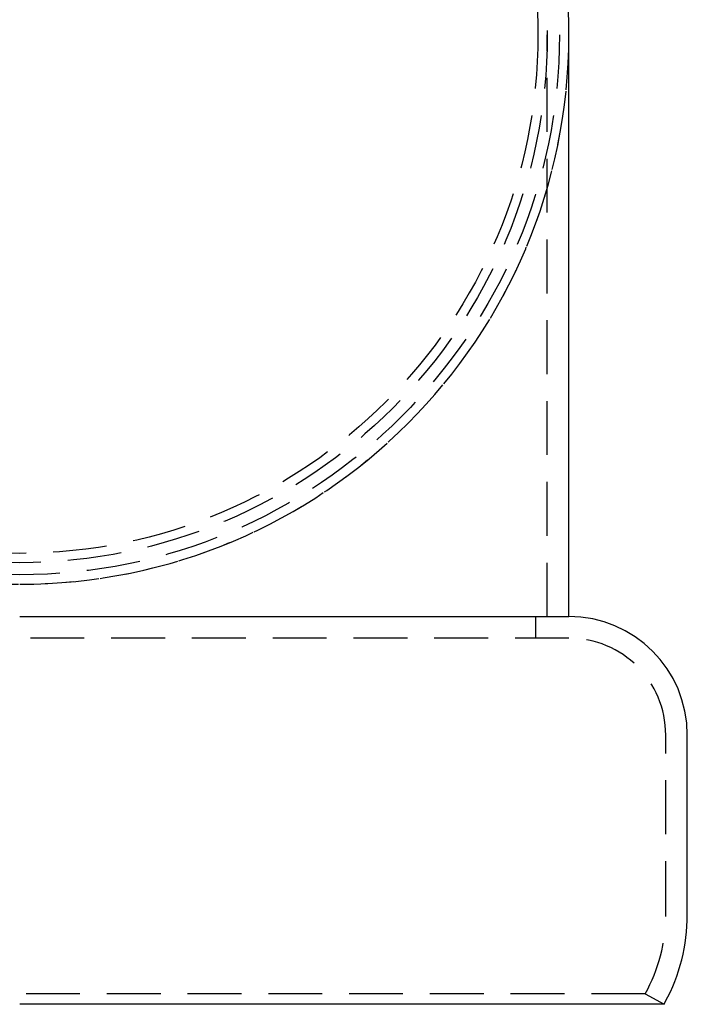
# Model space of a CAD drawing. Extents: x -62 to 245, y -425 to 62.
# Drawn here: x 0 to 62, y -425 to -334 of the extents above; entities that cross this region are included whole.
import ezdxf

# ---------------------------------------------------------------- set-up
doc = ezdxf.new("R2010")
doc.units = 0
doc.header["$LTSCALE"] = 20
doc.linetypes.add('VERDECKT', pattern=[0.375, 0.25, -0.125])
doc.layers.get('0').update_dxf_attribs({"linetype": 'CONTINUOUS'})

# ---------------------------------------------------------------- blocks, each defined once
blk = doc.blocks.new('A$C0F1C7E5F')
at = {"color": 3, "linetype": 'CONTINUOUS'}
for p, q in [((-90, -59.83984), (-90, 0)), ((-54, -51), (0, -51)), ((-90, -59.83984), (-89.78023, -59.95852)), ((-81.70292, -62), (-65, -62))]:
    blk.add_line(p, q, dxfattribs=at)
at = {"color": 1, "linetype": 'VERDECKT'}
for p, q in [((-89.02308, -58.09256), (-89.02308, 0)), ((-56, -51), (-56, 0)), ((-56, -47.91946), (-54, -47.91946)), ((-54, -49), (0, -49)), ((-89.02308, -58.09256), (-90, -59.83984)), ((-81.70292, -60), (-65, -60))]:
    blk.add_line(p, q, dxfattribs=at)
at = {"color": 3}
blk.add_polyline3d([(-54, 0, 0), (-54, -0.07011, 0), (-54, -0.14032, 0), (-54, -0.21062, 0), (-54, -0.28102, 0), (-54, -0.35151, 0), (-54, -0.42209, 0), (-54, -0.49277, 0), (-54, -0.56353, 0), (-54, -0.63438, 0), (-54, -0.70532, 0), (-54, -0.77635, 0), (-54, -0.84747, 0), (-54, -0.91867, 0), (-54, -0.98996, 0), (-54, -1.06132, 0), (-54, -1.13278, 0), (-54, -1.20431, 0), (-54, -1.27593, 0), (-54, -1.34762, 0), (-54, -1.4194, 0), (-54, -1.49125, 0), (-54, -1.56318, 0), (-54, -1.63519, 0), (-54, -1.70728, 0), (-54, -1.77943, 0), (-54, -1.85167, 0), (-54, -1.92397, 0), (-54, -1.99635, 0), (-54, -2.0688, 0), (-54, -2.14132, 0), (-54, -2.21391, 0), (-54, -2.28656, 0), (-54, -2.35929, 0), (-54, -2.43208, 0), (-54, -2.50493, 0), (-54, -2.57786, 0), (-54, -2.65084, 0), (-54, -2.72389, 0), (-54, -2.797, 0), (-54, -2.87017, 0), (-54, -2.9434, 0), (-54, -3.01669, 0), (-54, -3.09004, 0), (-54, -3.16345, 0), (-54, -3.23692, 0), (-54, -3.31043, 0), (-54, -3.38401, 0), (-54, -3.45764, 0), (-54, -3.53132, 0), (-54, -3.60505, 0), (-54, -3.67884, 0), (-54, -3.75267, 0), (-54, -3.82656, 0), (-54, -3.90049, 0), (-54, -3.97447, 0), (-54, -4.04849, 0), (-54, -4.12257, 0), (-54, -4.19668, 0), (-54, -4.27085, 0), (-54, -4.34505, 0), (-54, -4.4193, 0), (-54, -4.49358, 0), (-54, -4.56791, 0), (-54, -4.64228, 0), (-54, -4.71668, 0), (-54, -4.79113, 0), (-54, -4.86561, 0), (-54, -4.94012, 0), (-54, -5.01467, 0), (-54, -5.08926, 0), (-54, -5.16388, 0), (-54, -5.23853, 0), (-54, -5.31321, 0), (-54, -5.38792, 0), (-54, -5.46266, 0), (-54, -5.53743, 0), (-54, -5.61223, 0), (-54, -5.68705, 0), (-54, -5.7619, 0), (-54, -5.83678, 0), (-54, -5.91168, 0), (-54, -5.9866, 0), (-54, -6.06155, 0), (-54, -6.13652, 0), (-54, -6.2115, 0), (-54, -6.28651, 0), (-54, -6.36154, 0), (-54, -6.43658, 0), (-54, -6.51165, 0), (-54, -6.58673, 0), (-54, -6.66182, 0), (-54, -6.73693, 0), (-54, -6.81205, 0), (-54, -6.88719, 0), (-54, -6.96234, 0), (-54, -7.0375, 0), (-54, -7.11266, 0), (-54, -7.18784, 0), (-54, -7.26303, 0), (-54, -7.33822, 0), (-54, -7.41342, 0), (-54, -7.48863, 0), (-54, -7.56384, 0), (-54, -7.63906, 0), (-54, -7.71428, 0), (-54, -7.7895, 0), (-54, -7.86472, 0), (-54, -7.93994, 0), (-54, -8.01517, 0), (-54, -8.09039, 0), (-54, -8.16561, 0), (-54, -8.24082, 0), (-54, -8.31604, 0), (-54, -8.39125, 0), (-54, -8.46645, 0), (-54, -8.54164, 0), (-54, -8.61683, 0), (-54, -8.69201, 0), (-54, -8.76718, 0), (-54, -8.84234, 0), (-54, -8.91749, 0), (-54, -8.99263, 0), (-54, -9.06776, 0), (-54, -9.14287, 0), (-54, -9.21797, 0), (-54, -9.29305, 0), (-54, -9.36811, 0), (-54, -9.44316, 0), (-54, -9.51819, 0), (-54, -9.5932, 0), (-54, -9.6682, 0), (-54, -9.74317, 0), (-54, -9.81812, 0), (-54, -9.89305, 0), (-54, -9.96795, 0), (-54, -10.0428, 0), (-54, -10.1177, 0), (-54, -10.1925, 0), (-54, -10.2673, 0), (-54, -10.3421, 0), (-54, -10.4169, 0), (-54, -10.4916, 0), (-54, -10.5663, 0), (-54, -10.641, 0), (-54, -10.7156, 0), (-54, -10.7902, 0), (-54, -10.8648, 0), (-54, -10.9393, 0), (-54, -11.0138, 0), (-54, -11.0883, 0), (-54, -11.1627, 0), (-54, -11.2371, 0), (-54, -11.3115, 0), (-54, -11.3858, 0), (-54, -11.4601, 0), (-54, -11.5343, 0), (-54, -11.6086, 0), (-54, -11.6827, 0), (-54, -11.7568, 0), (-54, -11.8309, 0), (-54, -11.905, 0), (-54, -11.979, 0), (-54, -12.0529, 0), (-54, -12.1268, 0), (-54, -12.2007, 0), (-54, -12.2745, 0), (-54, -12.3482, 0), (-54, -12.4219, 0), (-54, -12.4956, 0), (-54, -12.5692, 0), (-54, -12.6427, 0), (-54, -12.7162, 0), (-54, -12.7897, 0), (-54, -12.8631, 0), (-54, -12.9364, 0), (-54, -13.0097, 0), (-54, -13.0829, 0), (-54, -13.1561, 0), (-54, -13.2292, 0), (-54, -13.3023, 0), (-54, -13.3753, 0), (-54, -13.4482, 0), (-54, -13.5211, 0), (-54, -13.5939, 0), (-54, -13.6666, 0), (-54, -13.7393, 0), (-54, -13.8119, 0), (-54, -13.8844, 0), (-54, -13.9569, 0), (-54, -14.0293, 0), (-54, -14.1017, 0), (-54, -14.174, 0), (-54, -14.2462, 0), (-54, -14.3183, 0), (-54, -14.3904, 0), (-54, -14.4623, 0), (-54, -14.5343, 0), (-54, -14.6061, 0), (-54, -14.6779, 0), (-54, -14.7496, 0), (-54, -14.8212, 0), (-54, -14.8927, 0), (-54, -14.9642, 0), (-54, -15.0356, 0), (-54, -15.1069, 0), (-54, -15.1781, 0), (-54, -15.2492, 0), (-54, -15.3203, 0), (-54, -15.3913, 0), (-54, -15.4622, 0), (-54, -15.533, 0), (-54, -15.6037, 0), (-54, -15.6743, 0), (-54, -15.7449, 0), (-54, -15.8153, 0), (-54, -15.8857, 0), (-54, -15.956, 0), (-54, -16.0262, 0), (-54, -16.0963, 0), (-54, -16.1663, 0), (-54, -16.2363, 0), (-54, -16.3061, 0), (-54, -16.3758, 0), (-54, -16.4455, 0), (-54, -16.5151, 0), (-54, -16.5845, 0), (-54, -16.6539, 0), (-54, -16.7231, 0), (-54, -16.7923, 0), (-54, -16.8614, 0), (-54, -16.9304, 0), (-54, -16.9992, 0), (-54, -17.068, 0), (-54, -17.1367, 0), (-54, -17.2053, 0), (-54, -17.2737, 0), (-54, -17.3421, 0), (-54, -17.4104, 0), (-54, -17.4785, 0), (-54, -17.5466, 0), (-54, -17.6145, 0), (-54, -17.6823, 0), (-54, -17.7501, 0), (-54, -17.8177, 0), (-54, -17.8852, 0), (-54, -17.9526, 0), (-54, -18.0199, 0), (-54, -18.0871, 0), (-54, -18.1542, 0), (-54, -18.2211, 0), (-54, -18.288, 0), (-54, -18.3547, 0), (-54, -18.4213, 0), (-54, -18.4878, 0), (-54, -18.5542, 0), (-54, -18.6205, 0), (-54, -18.6866, 0), (-54, -18.7526, 0), (-54, -18.8185, 0), (-54, -18.8843, 0), (-54, -18.95, 0), (-54, -19.0155, 0), (-54, -19.081, 0), (-54, -19.1463, 0), (-54, -19.2114, 0), (-54, -19.2765, 0), (-54, -19.3414, 0), (-54, -19.4062, 0), (-54, -19.4709, 0), (-54, -19.5357, 0), (-54, -19.6005, 0), (-54, -19.6653, 0), (-54, -19.7302, 0), (-54, -19.7952, 0), (-54, -19.8602, 0), (-54, -19.9252, 0), (-54, -19.9903, 0), (-54, -20.0554, 0), (-54, -20.1205, 0), (-54, -20.1857, 0), (-54, -20.251, 0), (-54, -20.3163, 0), (-54, -20.3816, 0), (-54, -20.4469, 0), (-54, -20.5123, 0), (-54, -20.5777, 0), (-54, -20.6432, 0), (-54, -20.7087, 0), (-54, -20.7742, 0), (-54, -20.8398, 0), (-54, -20.9054, 0), (-54, -20.971, 0), (-54, -21.0366, 0), (-54, -21.1023, 0), (-54, -21.168, 0), (-54, -21.2338, 0), (-54, -21.2995, 0), (-54, -21.3653, 0), (-54, -21.4311, 0), (-54, -21.4969, 0), (-54, -21.5628, 0), (-54, -21.6286, 0), (-54, -21.6945, 0), (-54, -21.7604, 0), (-54, -21.8264, 0), (-54, -21.8923, 0), (-54, -21.9583, 0), (-54, -22.0242, 0), (-54, -22.0902, 0), (-54, -22.1562, 0), (-54, -22.2222, 0), (-54, -22.2883, 0), (-54, -22.3543, 0), (-54, -22.4203, 0), (-54, -22.4864, 0), (-54, -22.5524, 0), (-54, -22.6185, 0), (-54, -22.6846, 0), (-54, -22.7507, 0), (-54, -22.8167, 0), (-54, -22.8828, 0), (-54, -22.9489, 0), (-54, -23.015, 0), (-54, -23.0811, 0), (-54, -23.1472, 0), (-54, -23.2132, 0), (-54, -23.2793, 0), (-54, -23.3454, 0), (-54, -23.4115, 0), (-54, -23.4775, 0), (-54, -23.5436, 0), (-54, -23.6096, 0), (-54, -23.6757, 0), (-54, -23.7417, 0), (-54, -23.8078, 0), (-54, -23.8738, 0), (-54, -23.9398, 0), (-54, -24.0058, 0), (-54, -24.0717, 0), (-54, -24.1377, 0), (-54, -24.2036, 0), (-54, -24.2696, 0), (-54, -24.3355, 0), (-54, -24.4014, 0), (-54, -24.4673, 0), (-54, -24.5331, 0), (-54, -24.599, 0), (-54, -24.6648, 0), (-54, -24.7306, 0), (-54, -24.7964, 0), (-54, -24.8621, 0), (-54, -24.9278, 0), (-54, -24.9935, 0), (-54, -25.0592, 0), (-54, -25.1249, 0), (-54, -25.1905, 0), (-54, -25.2561, 0), (-54, -25.3216, 0), (-54, -25.3872, 0), (-54, -25.4527, 0), (-54, -25.5182, 0), (-54, -25.5836, 0), (-54, -25.649, 0), (-54, -25.7144, 0), (-54, -25.7798, 0), (-54, -25.8451, 0), (-54, -25.9103, 0), (-54, -25.9756, 0), (-54, -26.0408, 0), (-54, -26.1059, 0), (-54, -26.1711, 0), (-54, -26.2361, 0), (-54, -26.3012, 0), (-54, -26.3662, 0), (-54, -26.4311, 0), (-54, -26.4961, 0), (-54, -26.5609, 0), (-54, -26.6258, 0), (-54, -26.6905, 0), (-54, -26.7553, 0), (-54, -26.82, 0), (-54, -26.8846, 0), (-54, -26.9492, 0), (-54, -27.0137, 0), (-54, -27.0782, 0), (-54, -27.1427, 0), (-54, -27.2071, 0), (-54, -27.2714, 0), (-54, -27.3357, 0), (-54, -27.3999, 0), (-54, -27.4641, 0), (-54, -27.5282, 0), (-54, -27.5923, 0), (-54, -27.6563, 0), (-54, -27.7202, 0), (-54, -27.7841, 0), (-54, -27.848, 0), (-54, -27.9117, 0), (-54, -27.9754, 0), (-54, -28.0391, 0), (-54, -28.1027, 0), (-54, -28.1662, 0), (-54, -28.2296, 0), (-54, -28.293, 0), (-54, -28.3563, 0), (-54, -28.4196, 0), (-54, -28.4828, 0), (-54, -28.5459, 0), (-54, -28.609, 0), (-54, -28.672, 0), (-54, -28.7349, 0), (-54, -28.7978, 0), (-54, -28.8605, 0), (-54, -28.9232, 0), (-54, -28.9859, 0), (-54, -29.0485, 0), (-54, -29.111, 0), (-54, -29.1734, 0), (-54, -29.2357, 0), (-54, -29.298, 0), (-54, -29.3602, 0), (-54, -29.4223, 0), (-54, -29.4844, 0), (-54, -29.5463, 0), (-54, -29.6082, 0), (-54, -29.67, 0), (-54, -29.7318, 0), (-54, -29.7934, 0), (-54, -29.855, 0), (-54, -29.9165, 0), (-54, -29.9779, 0), (-54, -30.0393, 0), (-54, -30.1005, 0), (-54, -30.1617, 0), (-54, -30.2228, 0), (-54, -30.2837, 0), (-54, -30.3447, 0), (-54, -30.4055, 0), (-54, -30.4662, 0), (-54, -30.5269, 0), (-54, -30.5874, 0), (-54, -30.6479, 0), (-54, -30.7083, 0), (-54, -30.7686, 0), (-54, -30.8288, 0), (-54, -30.8889, 0), (-54, -30.9489, 0), (-54, -31.0089, 0), (-54, -31.0687, 0), (-54, -31.1285, 0), (-54, -31.1881, 0), (-54, -31.2477, 0), (-54, -31.3071, 0), (-54, -31.3665, 0), (-54, -31.4258, 0), (-54, -31.4849, 0), (-54, -31.544, 0), (-54, -31.603, 0), (-54, -31.6619, 0), (-54, -31.7207, 0), (-54, -31.7793, 0), (-54, -31.8379, 0), (-54, -31.8964, 0), (-54, -31.9548, 0), (-54, -32.013, 0), (-54, -32.0712, 0), (-54, -32.1292, 0), (-54, -32.1872, 0), (-54, -32.2451, 0), (-54, -32.3028, 0), (-54, -32.3604, 0), (-54, -32.418, 0), (-54, -32.4754, 0), (-54, -32.5327, 0), (-54, -32.5899, 0), (-54, -32.647, 0), (-54, -32.704, 0), (-54, -32.7609, 0), (-54, -32.8177, 0), (-54, -32.8743, 0), (-54, -32.9309, 0), (-54, -32.9873, 0), (-54, -33.0436, 0), (-54, -33.0998, 0), (-54, -33.1559, 0), (-54, -33.2119, 0), (-54, -33.2678, 0), (-54, -33.3235, 0), (-54, -33.3792, 0), (-54, -33.4347, 0), (-54, -33.4901, 0), (-54, -33.5454, 0), (-54, -33.6006, 0), (-54, -33.6557, 0), (-54, -33.7106, 0), (-54, -33.7654, 0), (-54, -33.8201, 0), (-54, -33.8747, 0), (-54, -33.9292, 0), (-54, -33.9835, 0), (-54, -34.0378, 0), (-54, -34.0919, 0), (-54, -34.1459, 0), (-54, -34.1997, 0), (-54, -34.2535, 0), (-54, -34.3071, 0), (-54, -34.3606, 0), (-54, -34.414, 0), (-54, -34.4672, 0), (-54, -34.5203, 0), (-54, -34.5734, 0), (-54, -34.6262, 0), (-54, -34.679, 0), (-54, -34.7316, 0), (-54, -34.7841, 0), (-54, -34.8365, 0), (-54, -34.8887, 0), (-54, -34.9409, 0), (-54, -34.9928, 0), (-54, -35.0447, 0), (-54, -35.0964, 0), (-54, -35.148, 0), (-54, -35.1995, 0), (-54, -35.2509, 0), (-54, -35.3021, 0), (-54, -35.3531, 0), (-54, -35.4041, 0), (-54, -35.4549, 0), (-54, -35.5056, 0), (-54, -35.5561, 0), (-54, -35.6066, 0), (-54, -35.6568, 0), (-54, -35.707, 0), (-54, -35.757, 0), (-54, -35.8069, 0), (-54, -35.8566, 0), (-54, -35.9062, 0), (-54, -35.9557, 0), (-54, -36.0051, 0), (-54, -36.0545, 0), (-54, -36.1039, 0), (-54, -36.1533, 0), (-54, -36.2027, 0), (-54, -36.2521, 0), (-54, -36.3015, 0), (-54, -36.3508, 0), (-54, -36.4002, 0), (-54, -36.4496, 0), (-54, -36.4989, 0), (-54, -36.5482, 0), (-54, -36.5975, 0), (-54, -36.6468, 0), (-54, -36.6961, 0), (-54, -36.7454, 0), (-54, -36.7947, 0), (-54, -36.8439, 0), (-54, -36.8932, 0), (-54, -36.9424, 0), (-54, -36.9916, 0), (-54, -37.0408, 0), (-54, -37.0899, 0), (-54, -37.1391, 0), (-54, -37.1882, 0), (-54, -37.2373, 0), (-54, -37.2863, 0), (-54, -37.3354, 0), (-54, -37.3844, 0), (-54, -37.4334, 0), (-54, -37.4824, 0), (-54, -37.5313, 0), (-54, -37.5802, 0), (-54, -37.6291, 0), (-54, -37.678, 0), (-54, -37.7268, 0), (-54, -37.7756, 0), (-54, -37.8244, 0), (-54, -37.8731, 0), (-54, -37.9218, 0), (-54, -37.9705, 0), (-54, -38.0191, 0), (-54, -38.0677, 0), (-54, -38.1163, 0), (-54, -38.1648, 0), (-54, -38.2133, 0), (-54, -38.2617, 0), (-54, -38.3101, 0), (-54, -38.3585, 0), (-54, -38.4068, 0), (-54, -38.4551, 0), (-54, -38.5033, 0), (-54, -38.5515, 0), (-54, -38.5996, 0), (-54, -38.6478, 0), (-54, -38.6958, 0), (-54, -38.7438, 0), (-54, -38.7918, 0), (-54, -38.8397, 0), (-54, -38.8876, 0), (-54, -38.9354, 0), (-54, -38.9831, 0), (-54, -39.0308, 0), (-54, -39.0785, 0), (-54, -39.1261, 0), (-54, -39.1737, 0), (-54, -39.2212, 0), (-54, -39.2686, 0), (-54, -39.316, 0), (-54, -39.3633, 0), (-54, -39.4106, 0), (-54, -39.4578, 0), (-54, -39.5049, 0), (-54, -39.552, 0), (-54, -39.5991, 0), (-54, -39.646, 0), (-54, -39.6929, 0), (-54, -39.7398, 0), (-54, -39.7866, 0), (-54, -39.8333, 0), (-54, -39.88, 0), (-54, -39.9265, 0), (-54, -39.9731, 0), (-54, -40.0195, 0), (-54, -40.0659, 0), (-54, -40.1123, 0), (-54, -40.1585, 0), (-54, -40.2047, 0), (-54, -40.2509, 0), (-54, -40.2969, 0), (-54, -40.3429, 0), (-54, -40.3888, 0), (-54, -40.4347, 0), (-54, -40.4805, 0), (-54, -40.5262, 0), (-54, -40.5718, 0), (-54, -40.6174, 0), (-54, -40.6629, 0), (-54, -40.7083, 0), (-54, -40.7536, 0), (-54, -40.7989, 0), (-54, -40.8441, 0), (-54, -40.8892, 0), (-54, -40.9342, 0), (-54, -40.9792, 0), (-54, -41.024, 0), (-54, -41.0688, 0), (-54, -41.1136, 0), (-54, -41.1582, 0), (-54, -41.2028, 0), (-54, -41.2472, 0), (-54, -41.2916, 0), (-54, -41.336, 0), (-54, -41.3802, 0), (-54, -41.4243, 0), (-54, -41.4684, 0), (-54, -41.5124, 0), (-54, -41.5563, 0), (-54, -41.6001, 0), (-54, -41.6438, 0), (-54, -41.6875, 0), (-54, -41.731, 0), (-54, -41.7745, 0), (-54, -41.8178, 0), (-54, -41.8611, 0), (-54, -41.9043, 0), (-54, -41.9474, 0), (-54, -41.9904, 0), (-54, -42.0334, 0), (-54, -42.0762, 0), (-54, -42.1189, 0), (-54, -42.1616, 0), (-54, -42.2041, 0), (-54, -42.2466, 0), (-54, -42.2889, 0), (-54, -42.3312, 0), (-54, -42.3734, 0), (-54, -42.4154, 0), (-54, -42.4574, 0), (-54, -42.4993, 0), (-54, -42.5411, 0), (-54, -42.5828, 0), (-54, -42.6243, 0), (-54, -42.6658, 0), (-54, -42.7072, 0), (-54, -42.7485, 0), (-54, -42.7897, 0), (-54, -42.8308, 0), (-54, -42.8718, 0), (-54, -42.9127, 0), (-54, -42.9535, 0), (-54, -42.9942, 0), (-54, -43.0348, 0), (-54, -43.0753, 0), (-54, -43.1157, 0), (-54, -43.156, 0), (-54, -43.1961, 0), (-54, -43.2362, 0), (-54, -43.2762, 0), (-54, -43.3161, 0), (-54, -43.3558, 0), (-54, -43.3955, 0), (-54, -43.4351, 0), (-54, -43.4745, 0), (-54, -43.5139, 0), (-54, -43.5531, 0), (-54, -43.5923, 0), (-54, -43.6313, 0), (-54, -43.6702, 0), (-54, -43.7091, 0), (-54, -43.7478, 0), (-54, -43.7864, 0), (-54, -43.8249, 0), (-54, -43.8633, 0), (-54, -43.9016, 0), (-54, -43.9397, 0), (-54, -43.9778, 0), (-54, -44.0158, 0), (-54, -44.0536, 0), (-54, -44.0913, 0), (-54, -44.129, 0), (-54, -44.1665, 0), (-54, -44.2039, 0), (-54, -44.2412, 0), (-54, -44.2783, 0), (-54, -44.3154, 0), (-54, -44.3524, 0), (-54, -44.3892, 0), (-54, -44.4259, 0), (-54, -44.4625, 0), (-54, -44.499, 0), (-54, -44.5354, 0), (-54, -44.5717, 0), (-54, -44.6078, 0), (-54, -44.6439, 0), (-54, -44.6798, 0), (-54, -44.7156, 0), (-54, -44.7513, 0), (-54, -44.7869, 0), (-54, -44.8223, 0), (-54, -44.8577, 0), (-54, -44.8929, 0), (-54, -44.928, 0), (-54, -44.963, 0), (-54, -44.9979, 0), (-54, -45.0326, 0), (-54, -45.0672, 0), (-54, -45.1017, 0), (-54, -45.1361, 0), (-54, -45.1704, 0), (-54, -45.2046, 0), (-54, -45.2386, 0), (-54, -45.2725, 0), (-54, -45.3063, 0), (-54, -45.34, 0), (-54, -45.3735, 0), (-54, -45.407, 0), (-54, -45.4403, 0), (-54, -45.4735, 0), (-54, -45.5065, 0), (-54, -45.5395, 0), (-54, -45.5723, 0), (-54, -45.605, 0), (-54, -45.6376, 0), (-54, -45.6701, 0), (-54, -45.7025, 0), (-54, -45.7347, 0), (-54, -45.7668, 0), (-54, -45.7988, 0), (-54, -45.8307, 0), (-54, -45.8624, 0), (-54, -45.894, 0), (-54, -45.9255, 0), (-54, -45.9569, 0), (-54, -45.9882, 0), (-54, -46.0193, 0), (-54, -46.0503, 0), (-54, -46.0812, 0), (-54, -46.112, 0), (-54, -46.1427, 0), (-54, -46.1732, 0), (-54, -46.2036, 0), (-54, -46.2339, 0), (-54, -46.264, 0), (-54, -46.2941, 0), (-54, -46.324, 0), (-54, -46.3538, 0), (-54, -46.3835, 0), (-54, -46.413, 0), (-54, -46.4424, 0), (-54, -46.4718, 0), (-54, -46.5009, 0), (-54, -46.53, 0), (-54, -46.5589, 0), (-54, -46.5877, 0), (-54, -46.6164, 0), (-54, -46.645, 0), (-54, -46.6734, 0), (-54, -46.7017, 0), (-54, -46.7299, 0), (-54, -46.758, 0), (-54, -46.7859, 0), (-54, -46.8138, 0), (-54, -46.8415, 0), (-54, -46.869, 0), (-54, -46.8965, 0), (-54, -46.9238, 0), (-54, -46.951, 0), (-54, -46.9781, 0), (-54, -47.005, 0), (-54, -47.0318, 0), (-54, -47.0585, 0), (-54, -47.0852, 0), (-54, -47.1117, 0), (-54, -47.1382, 0), (-54, -47.1647, 0), (-54, -47.1911, 0), (-54, -47.2174, 0), (-54, -47.2437, 0), (-54, -47.2699, 0), (-54, -47.2961, 0), (-54, -47.3222, 0), (-54, -47.3482, 0), (-54, -47.3742, 0), (-54, -47.4002, 0), (-54, -47.426, 0), (-54, -47.4518, 0), (-54, -47.4776, 0), (-54, -47.5033, 0), (-54, -47.5289, 0), (-54, -47.5545, 0), (-54, -47.58, 0), (-54, -47.6054, 0), (-54, -47.6308, 0), (-54, -47.6561, 0), (-54, -47.6813, 0), (-54, -47.7065, 0), (-54, -47.7316, 0), (-54, -47.7566, 0), (-54, -47.7816, 0), (-54, -47.8065, 0), (-54, -47.8313, 0), (-54, -47.8561, 0), (-54, -47.8808, 0), (-54, -47.9054, 0), (-54, -47.93, 0), (-54, -47.9544, 0), (-54, -47.9788, 0), (-54, -48.0032, 0), (-54, -48.0274, 0), (-54, -48.0516, 0), (-54, -48.0757, 0), (-54, -48.0998, 0), (-54, -48.1237, 0), (-54, -48.1476, 0), (-54, -48.1714, 0), (-54, -48.1952, 0), (-54, -48.2188, 0), (-54, -48.2424, 0), (-54, -48.2659, 0), (-54, -48.2893, 0), (-54, -48.3127, 0), (-54, -48.3359, 0), (-54, -48.3591, 0), (-54, -48.3822, 0), (-54, -48.4052, 0), (-54, -48.4281, 0), (-54, -48.451, 0), (-54, -48.4737, 0), (-54, -48.4964, 0), (-54, -48.519, 0), (-54, -48.5415, 0), (-54, -48.5639, 0), (-54, -48.5863, 0), (-54, -48.6085, 0), (-54, -48.6307, 0), (-54, -48.6528, 0), (-54, -48.6748, 0), (-54, -48.6967, 0), (-54, -48.7185, 0), (-54, -48.7402, 0), (-54, -48.7618, 0), (-54, -48.7833, 0), (-54, -48.8048, 0), (-54, -48.8261, 0), (-54, -48.8474, 0), (-54, -48.8686, 0), (-54, -48.8896, 0), (-54, -48.9106, 0), (-54, -48.9315, 0), (-54, -48.9523, 0), (-54, -48.973, 0), (-54, -48.9936, 0), (-54, -49.0141, 0), (-54, -49.0345, 0), (-54, -49.0549, 0), (-54, -49.0751, 0), (-54, -49.0952, 0), (-54, -49.1153, 0), (-54, -49.1352, 0), (-54, -49.1551, 0), (-54, -49.1748, 0), (-54, -49.1945, 0), (-54, -49.214, 0), (-54, -49.2335, 0), (-54, -49.2528, 0), (-54, -49.2721, 0), (-54, -49.2913, 0), (-54, -49.3103, 0), (-54, -49.3293, 0), (-54, -49.3482, 0), (-54, -49.3669, 0), (-54, -49.3856, 0), (-54, -49.4042, 0), (-54, -49.4227, 0), (-54, -49.441, 0), (-54, -49.4593, 0), (-54, -49.4775, 0), (-54, -49.4955, 0), (-54, -49.5135, 0), (-54, -49.5314, 0), (-54, -49.5491, 0), (-54, -49.5668, 0), (-54, -49.5843, 0), (-54, -49.6018, 0), (-54, -49.6191, 0), (-54, -49.6364, 0), (-54, -49.6535, 0), (-54, -49.6706, 0), (-54, -49.6875, 0), (-54, -49.7043, 0), (-54, -49.7211, 0), (-54, -49.7377, 0), (-54, -49.7542, 0), (-54, -49.7706, 0), (-54, -49.7869, 0), (-54, -49.8031, 0), (-54, -49.8192, 0), (-54, -49.8352, 0), (-54, -49.8511, 0), (-54, -49.8668, 0), (-54, -49.8825, 0), (-54, -49.8981, 0), (-54, -49.9135, 0), (-54, -49.9288, 0), (-54, -49.9441, 0), (-54, -49.9592, 0), (-54, -49.9742, 0), (-54, -49.9891, 0), (-54, -50.0039, 0), (-54, -50.0186, 0), (-54, -50.0331, 0), (-54, -50.0476, 0), (-54, -50.062, 0), (-54, -50.0762, 0), (-54, -50.0903, 0), (-54, -50.1044, 0), (-54, -50.1183, 0), (-54, -50.1321, 0), (-54, -50.1458, 0), (-54, -50.1593, 0), (-54, -50.1728, 0), (-54, -50.1862, 0), (-54, -50.1994, 0), (-54, -50.2125, 0), (-54, -50.2256, 0), (-54, -50.2385, 0), (-54, -50.2513, 0), (-54, -50.264, 0), (-54, -50.2766, 0), (-54, -50.2891, 0), (-54, -50.3014, 0), (-54, -50.3137, 0), (-54, -50.3258, 0), (-54, -50.3379, 0), (-54, -50.3498, 0), (-54, -50.3616, 0), (-54, -50.3733, 0), (-54, -50.3849, 0), (-54, -50.3964, 0), (-54, -50.4078, 0), (-54, -50.419, 0), (-54, -50.4302, 0), (-54, -50.4412, 0), (-54, -50.4522, 0), (-54, -50.463, 0), (-54, -50.4737, 0), (-54, -50.4843, 0), (-54, -50.4948, 0), (-54, -50.5052, 0), (-54, -50.5155, 0), (-54, -50.5256, 0), (-54, -50.5357, 0), (-54, -50.5456, 0), (-54, -50.5554, 0), (-54, -50.5651, 0), (-54, -50.5748, 0), (-54, -50.5843, 0), (-54, -50.5936, 0), (-54, -50.6029, 0), (-54, -50.6121, 0), (-54, -50.6211, 0), (-54, -50.6301, 0), (-54, -50.6389, 0), (-54, -50.6476, 0), (-54, -50.6563, 0), (-54, -50.6648, 0), (-54, -50.6732, 0), (-54, -50.6814, 0), (-54, -50.6896, 0), (-54, -50.6977, 0), (-54, -50.7056, 0), (-54, -50.7135, 0), (-54, -50.7212, 0), (-54, -50.7288, 0), (-54, -50.7363, 0), (-54, -50.7437, 0), (-54, -50.751, 0), (-54, -50.7582, 0), (-54, -50.7652, 0), (-54, -50.7722, 0), (-54, -50.779, 0), (-54, -50.7858, 0), (-54, -50.7924, 0), (-54, -50.7989, 0), (-54, -50.8053, 0), (-54, -50.8116, 0), (-54, -50.8178, 0), (-54, -50.8239, 0), (-54, -50.8298, 0), (-54, -50.8357, 0), (-54, -50.8415, 0), (-54, -50.8471, 0), (-54, -50.8527, 0), (-54, -50.8581, 0), (-54, -50.8634, 0), (-54, -50.8686, 0), (-54, -50.8738, 0), (-54, -50.8788, 0), (-54, -50.8837, 0), (-54, -50.8885, 0), (-54, -50.8932, 0), (-54, -50.8978, 0), (-54, -50.9022, 0), (-54, -50.9066, 0), (-54, -50.9109, 0), (-54, -50.9151, 0), (-54, -50.9191, 0), (-54, -50.9231, 0), (-54, -50.927, 0), (-54, -50.9307, 0), (-54, -50.9344, 0), (-54, -50.9379, 0), (-54, -50.9414, 0), (-54, -50.9447, 0), (-54, -50.948, 0), (-54, -50.9511, 0), (-54, -50.9542, 0), (-54, -50.9571, 0), (-54, -50.96, 0), (-54, -50.9627, 0), (-54, -50.9654, 0), (-54, -50.9679, 0), (-54, -50.9704, 0), (-54, -50.9727, 0), (-54, -50.975, 0), (-54, -50.9771, 0), (-54, -50.9792, 0), (-54, -50.9811, 0), (-54, -50.983, 0), (-54, -50.9847, 0), (-54, -50.9864, 0), (-54, -50.988, 0), (-54, -50.9894, 0), (-54, -50.9908, 0), (-54, -50.9921, 0), (-54, -50.9933, 0), (-54, -50.9943, 0), (-54, -50.9953, 0), (-54, -50.9962, 0), (-54, -50.997, 0), (-54, -50.9977, 0), (-54, -50.9983, 0), (-54, -50.9988, 0), (-54, -50.9993, 0), (-54, -50.9996, 0), (-54, -50.9998, 0), (-54, -51, 0), (-54, -51, 0)], dxfattribs=at)
at = {"color": 1, "linetype": 'VERDECKT'}
for radius in [50.12511, 49, 49, 48.13272]:
    blk.add_circle((0, 0), radius, dxfattribs=at)
for centre, radius, start, end in [((0, 0), 51, 90, 270), ((0, 0), 51, 180, 270), ((-65, -51), 9, 270, 0), ((-81.70292, -45), 15, 240.7900877, 270)]:
    blk.add_arc(centre, radius, start, end, dxfattribs=at)
at = {"color": 3, "linetype": 'CONTINUOUS'}
for centre, radius, start, end in [((0, 0), 51, 270, 90), ((0, 0), 51, 270, 360), ((-65, -51), 11, 270, 360), ((-81.70292, -45), 17, 241.6318291, 270)]:
    blk.add_arc(centre, radius, start, end, dxfattribs=at)

msp = doc.modelspace()

# ---------------------------------------------------------------- block references
at = {"rotation": 90}
msp.add_blockref('A$C0F1C7E5F', (0, -335), dxfattribs=at)

doc.saveas('drawing.dxf')
